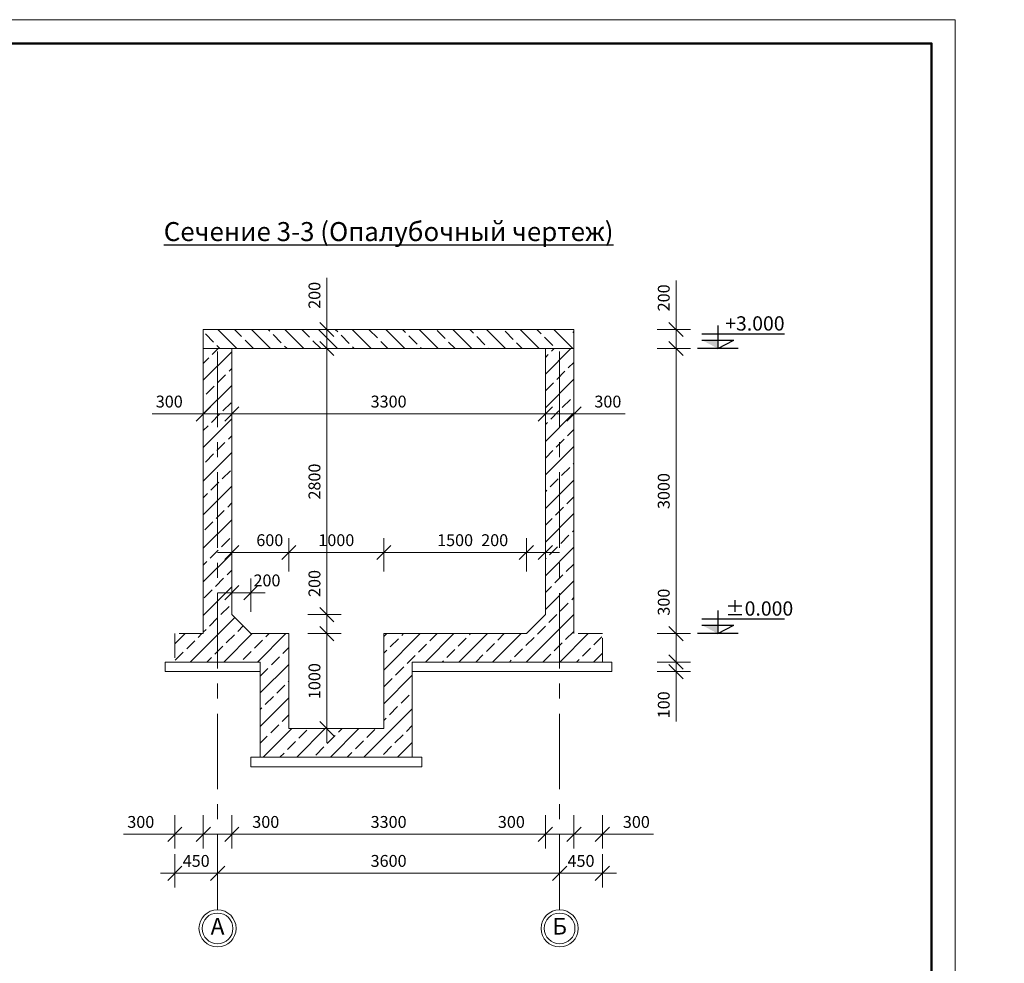
# Model space of a CAD drawing. Units: millimetres. Extents: x 544520 to 1384323, y 64376 to 111480.
# Drawn here: x 743076 to 763801, y 78867 to 98725 of the extents above; entities that cross this region are included whole.
import ezdxf

# ---------------------------------------------------------------- set-up
doc = ezdxf.new("R2010")
doc.units = ezdxf.units.MM
doc.linetypes.add('осевая', pattern=[50.8, 31.75, -6.35, 6.35, -6.35])
doc.linetypes.add('штриховаяX2', pattern=[38.1, 25.4, -12.7])
for name, color, linetype, lineweight in [('009_тонкий', 7, 'Continuous', 9), ('020_текст', 7, 'Continuous', 20), ('040_основной', 5, 'Continuous', 40), ('тонкая', 7, 'Continuous', 13)]:
    doc.layers.add(name, color=color, linetype=linetype, lineweight=lineweight)
doc.layers.add('Text blocks', color=7, linetype='Continuous')
doc.layers.add('Размеры', color=7, linetype='Continuous')
doc.styles.get("Standard").update_dxf_attribs({"font": 'times.ttf', "height": 300})
doc.styles.add('style2', font='timesbd.ttf', dxfattribs={"height": 250})
doc.styles.add('Фаромуз', font='times.ttf', dxfattribs={"height": 250})
doc.dimstyles.new('М миша 50', dxfattribs={"dimtxt": 300, "dimasz": 300, "dimexe": 300, "dimexo": 0.625, "dimgap": 100, "dimtad": 1, "dimdec": 0, "dimlfac": 0.5, "dimtxsty": 'Фаромуз', "dimblk": 'OBLIQUE', "dimcen": 300, "dimdle": 300, "dimclrd": 7, "dimclre": 7, "dimadec": 0, "dimazin": 0, "dimtfac": 1, "dimtdec": 0, "dimtmove": 0, "dimatfit": 3, "dimldrblk": 'OBLIQUE', "dimfxl": 400, "dimfxlon": 1, "dimlwd": 15, "dimlwe": 13, "dimarcsym": 0})

# ---------------------------------------------------------------- blocks, each defined once
blk = doc.blocks.new('*U1111')
at = {"layer": '009_тонкий', "color": 0, "lineweight": 9}
blk.add_lwpolyline([(420, -297), (0, -297), (0, 0), (420, 0)], close=True, dxfattribs=at)
at = {"layer": '040_основной', "color": 0, "lineweight": 50}
blk.add_lwpolyline([(20, -292), (415, -292), (415, -5), (20, -5)], close=True, dxfattribs=at)
blk = doc.blocks.new('_Oblique')
at = {"color": 0, "linetype": 'ByBlock', "lineweight": -2}
blk.add_line((-0.5, -0.5), (0.5, 0.5), dxfattribs=at)
blk = doc.blocks.new('*D612')
at = {"color": 7, "lineweight": 13, "transparency": 16777216}
for p, q in [((747541, 81982), (747541, 81282)), ((754141, 81582), (754141, 81282))]:
    blk.add_line(p, q, dxfattribs=at)
at = {"color": 7, "lineweight": 15, "transparency": 16777216}
blk.add_line((754441, 81582), (747241, 81582), dxfattribs=at)
at = {"layer": 'Defpoints', "color": 0, "lineweight": 9, "transparency": 16777216}
for p in [(747541, 86205), (747541, 81582), (754141, 81582)]:
    blk.add_point(p, dxfattribs=at)
at = {"color": 7, "lineweight": 15, "transparency": 16777216, "xscale": 300, "yscale": 300, "zscale": 300, "rotation": 180}
blk.add_blockref('_Oblique', (747541, 81582), dxfattribs=at)
at = {"color": 7, "lineweight": 15, "transparency": 16777216, "xscale": 300, "yscale": 300, "zscale": 300}
blk.add_blockref('_Oblique', (754141, 81582), dxfattribs=at)
at = {"color": 0, "lineweight": 9, "transparency": 16777216, "insert": (750841, 81809), "char_height": 250, "attachment_point": 5, "style": 'Фаромуз'}
blk.add_mtext('3300', dxfattribs=at)
blk = doc.blocks.new('*D613')
at = {"color": 7, "lineweight": 13, "transparency": 16777216}
for p, q in [((754741, 81982), (754741, 81282)), ((755341, 81982), (755341, 81282))]:
    blk.add_line(p, q, dxfattribs=at)
at = {"color": 7, "lineweight": 15, "transparency": 16777216}
for p, q in [((754441, 81582), (755341, 81582)), ((755341, 81582), (756419, 81582))]:
    blk.add_line(p, q, dxfattribs=at)
at = {"layer": 'Defpoints', "color": 0, "lineweight": 9, "transparency": 16777216}
for p in [(754741, 85805), (755341, 85205), (755341, 81582)]:
    blk.add_point(p, dxfattribs=at)
at = {"color": 7, "lineweight": 15, "transparency": 16777216, "xscale": 300, "yscale": 300, "zscale": 300, "rotation": 180}
blk.add_blockref('_Oblique', (754741, 81582), dxfattribs=at)
at = {"color": 7, "lineweight": 15, "transparency": 16777216, "xscale": 300, "yscale": 300, "zscale": 300}
blk.add_blockref('_Oblique', (755341, 81582), dxfattribs=at)
at = {"color": 0, "lineweight": 9, "transparency": 16777216, "insert": (756056, 81809), "char_height": 250, "attachment_point": 5, "style": 'Фаромуз'}
blk.add_mtext('300', dxfattribs=at)
blk = doc.blocks.new('*D614')
at = {"color": 7, "lineweight": 13, "transparency": 16777216}
for p, q in [((746941, 81982), (746941, 81282)), ((747541, 81982), (747541, 81282))]:
    blk.add_line(p, q, dxfattribs=at)
at = {"color": 7, "lineweight": 15, "transparency": 16777216}
for p, q in [((746941, 81582), (747841, 81582)), ((747541, 81582), (748619, 81582))]:
    blk.add_line(p, q, dxfattribs=at)
at = {"layer": 'Defpoints', "color": 0, "lineweight": 9, "transparency": 16777216}
for p in [(747541, 86205), (746941, 85805), (746941, 81582)]:
    blk.add_point(p, dxfattribs=at)
at = {"color": 7, "lineweight": 15, "transparency": 16777216, "xscale": 300, "yscale": 300, "zscale": 300, "rotation": 180}
blk.add_blockref('_Oblique', (746941, 81582), dxfattribs=at)
at = {"color": 7, "lineweight": 15, "transparency": 16777216, "xscale": 300, "yscale": 300, "zscale": 300}
blk.add_blockref('_Oblique', (747541, 81582), dxfattribs=at)
at = {"color": 0, "lineweight": 9, "transparency": 16777216, "insert": (748256, 81809), "char_height": 250, "attachment_point": 5, "style": 'Фаромуз'}
blk.add_mtext('300', dxfattribs=at)
blk = doc.blocks.new('*D615')
at = {"color": 7, "lineweight": 13, "transparency": 16777216}
for p, q in [((746341, 81982), (746341, 81282)), ((746941, 81982), (746941, 81282))]:
    blk.add_line(p, q, dxfattribs=at)
at = {"color": 7, "lineweight": 15, "transparency": 16777216}
for p, q in [((746341, 81582), (745263, 81582)), ((747241, 81582), (746341, 81582))]:
    blk.add_line(p, q, dxfattribs=at)
at = {"layer": 'Defpoints', "color": 0, "lineweight": 9, "transparency": 16777216}
for p in [(746941, 85805), (746341, 85205), (746341, 81582)]:
    blk.add_point(p, dxfattribs=at)
at = {"color": 7, "lineweight": 15, "transparency": 16777216, "xscale": 300, "yscale": 300, "zscale": 300, "rotation": 180}
blk.add_blockref('_Oblique', (746341, 81582), dxfattribs=at)
at = {"color": 7, "lineweight": 15, "transparency": 16777216, "xscale": 300, "yscale": 300, "zscale": 300}
blk.add_blockref('_Oblique', (746941, 81582), dxfattribs=at)
at = {"color": 0, "lineweight": 9, "transparency": 16777216, "insert": (745625, 81809), "char_height": 250, "attachment_point": 5, "style": 'Фаромуз'}
blk.add_mtext('300', dxfattribs=at)
blk = doc.blocks.new('*D616')
at = {"color": 7, "lineweight": 13, "transparency": 16777216}
for p, q in [((747241, 81162), (747241, 80462)), ((754441, 81162), (754441, 80462))]:
    blk.add_line(p, q, dxfattribs=at)
at = {"color": 7, "lineweight": 15, "transparency": 16777216}
blk.add_line((754741, 80762), (746941, 80762), dxfattribs=at)
at = {"layer": 'Defpoints', "color": 0, "lineweight": 9, "transparency": 16777216}
for p in [(747241, 82789), (754441, 81582), (747241, 80762)]:
    blk.add_point(p, dxfattribs=at)
at = {"color": 7, "lineweight": 15, "transparency": 16777216, "xscale": 300, "yscale": 300, "zscale": 300, "rotation": 180}
blk.add_blockref('_Oblique', (747241, 80762), dxfattribs=at)
at = {"color": 7, "lineweight": 15, "transparency": 16777216, "xscale": 300, "yscale": 300, "zscale": 300}
blk.add_blockref('_Oblique', (754441, 80762), dxfattribs=at)
at = {"color": 0, "lineweight": 9, "transparency": 16777216, "insert": (750841, 80989), "char_height": 250, "attachment_point": 5, "style": 'Фаромуз'}
blk.add_mtext('3600', dxfattribs=at)
blk = doc.blocks.new('*D617')
at = {"color": 7, "lineweight": 13, "transparency": 16777216}
for p, q in [((754441, 81162), (754441, 80462)), ((755341, 81162), (755341, 80462))]:
    blk.add_line(p, q, dxfattribs=at)
at = {"color": 7, "lineweight": 15, "transparency": 16777216}
blk.add_line((755641, 80762), (754141, 80762), dxfattribs=at)
at = {"layer": 'Defpoints', "color": 0, "lineweight": 9, "transparency": 16777216}
for p in [(755341, 85205), (754441, 85005), (754441, 80762)]:
    blk.add_point(p, dxfattribs=at)
at = {"color": 7, "lineweight": 15, "transparency": 16777216, "xscale": 300, "yscale": 300, "zscale": 300, "rotation": 180}
blk.add_blockref('_Oblique', (754441, 80762), dxfattribs=at)
at = {"color": 7, "lineweight": 15, "transparency": 16777216, "xscale": 300, "yscale": 300, "zscale": 300}
blk.add_blockref('_Oblique', (755341, 80762), dxfattribs=at)
at = {"color": 0, "lineweight": 9, "transparency": 16777216, "insert": (754891, 80989), "char_height": 250, "attachment_point": 5, "style": 'Фаромуз'}
blk.add_mtext('450', dxfattribs=at)
blk = doc.blocks.new('*D618')
at = {"color": 7, "lineweight": 13, "transparency": 16777216}
for p, q in [((746341, 81162), (746341, 80462)), ((747241, 81162), (747241, 80462))]:
    blk.add_line(p, q, dxfattribs=at)
at = {"color": 7, "lineweight": 15, "transparency": 16777216}
blk.add_line((746041, 80762), (747541, 80762), dxfattribs=at)
at = {"layer": 'Defpoints', "color": 0, "lineweight": 9, "transparency": 16777216}
for p in [(746341, 85205), (747241, 85005), (747241, 80762)]:
    blk.add_point(p, dxfattribs=at)
at = {"color": 7, "lineweight": 15, "transparency": 16777216, "xscale": 300, "yscale": 300, "zscale": 300, "rotation": 180}
blk.add_blockref('_Oblique', (746341, 80762), dxfattribs=at)
at = {"color": 7, "lineweight": 15, "transparency": 16777216, "xscale": 300, "yscale": 300, "zscale": 300}
blk.add_blockref('_Oblique', (747241, 80762), dxfattribs=at)
at = {"color": 0, "lineweight": 9, "transparency": 16777216, "insert": (746791, 80989), "char_height": 250, "attachment_point": 5, "style": 'Фаромуз'}
blk.add_mtext('450', dxfattribs=at)
blk = doc.blocks.new('*D714')
at = {"color": 7, "lineweight": 13, "transparency": 16777216}
for p, q in [((754141, 90829), (754141, 90129)), ((754741, 90829), (754741, 90129))]:
    blk.add_line(p, q, dxfattribs=at)
at = {"color": 7, "lineweight": 15, "transparency": 16777216}
for p, q in [((754141, 90429), (755041, 90429)), ((754741, 90429), (755819, 90429))]:
    blk.add_line(p, q, dxfattribs=at)
at = {"layer": 'Defpoints', "color": 0, "lineweight": 9, "transparency": 16777216}
for p in [(754141, 91805), (754741, 91805), (754141, 90429)]:
    blk.add_point(p, dxfattribs=at)
at = {"color": 7, "lineweight": 15, "transparency": 16777216, "xscale": 300, "yscale": 300, "zscale": 300, "rotation": 180}
blk.add_blockref('_Oblique', (754141, 90429), dxfattribs=at)
at = {"color": 7, "lineweight": 15, "transparency": 16777216, "xscale": 300, "yscale": 300, "zscale": 300}
blk.add_blockref('_Oblique', (754741, 90429), dxfattribs=at)
at = {"color": 0, "lineweight": 9, "transparency": 16777216, "insert": (755456, 90656), "char_height": 250, "attachment_point": 5, "style": 'Фаромуз'}
blk.add_mtext('300', dxfattribs=at)
blk = doc.blocks.new('*D715')
at = {"color": 7, "lineweight": 13, "transparency": 16777216}
for p, q in [((747541, 90829), (747541, 90129)), ((754141, 90829), (754141, 90129))]:
    blk.add_line(p, q, dxfattribs=at)
at = {"color": 7, "lineweight": 15, "transparency": 16777216}
blk.add_line((754441, 90429), (747241, 90429), dxfattribs=at)
at = {"layer": 'Defpoints', "color": 0, "lineweight": 9, "transparency": 16777216}
for p in [(747541, 91805), (754141, 91805), (747541, 90429)]:
    blk.add_point(p, dxfattribs=at)
at = {"color": 7, "lineweight": 15, "transparency": 16777216, "xscale": 300, "yscale": 300, "zscale": 300, "rotation": 180}
blk.add_blockref('_Oblique', (747541, 90429), dxfattribs=at)
at = {"color": 7, "lineweight": 15, "transparency": 16777216, "xscale": 300, "yscale": 300, "zscale": 300}
blk.add_blockref('_Oblique', (754141, 90429), dxfattribs=at)
at = {"color": 0, "lineweight": 9, "transparency": 16777216, "insert": (750841, 90656), "char_height": 250, "attachment_point": 5, "style": 'Фаромуз'}
blk.add_mtext('3300', dxfattribs=at)
blk = doc.blocks.new('*D716')
at = {"color": 7, "lineweight": 13, "transparency": 16777216}
for p, q in [((746941, 90829), (746941, 90129)), ((747541, 90829), (747541, 90129))]:
    blk.add_line(p, q, dxfattribs=at)
at = {"color": 7, "lineweight": 15, "transparency": 16777216}
for p, q in [((746941, 90429), (745863, 90429)), ((747841, 90429), (746941, 90429))]:
    blk.add_line(p, q, dxfattribs=at)
at = {"layer": 'Defpoints', "color": 0, "lineweight": 9, "transparency": 16777216}
for p in [(746941, 91805), (747541, 91805), (746941, 90429)]:
    blk.add_point(p, dxfattribs=at)
at = {"color": 7, "lineweight": 15, "transparency": 16777216, "xscale": 300, "yscale": 300, "zscale": 300, "rotation": 180}
blk.add_blockref('_Oblique', (746941, 90429), dxfattribs=at)
at = {"color": 7, "lineweight": 15, "transparency": 16777216, "xscale": 300, "yscale": 300, "zscale": 300}
blk.add_blockref('_Oblique', (747541, 90429), dxfattribs=at)
at = {"color": 0, "lineweight": 9, "transparency": 16777216, "insert": (746225, 90656), "char_height": 250, "attachment_point": 5, "style": 'Фаромуз'}
blk.add_mtext('300', dxfattribs=at)
blk = doc.blocks.new('*D619')
at = {"color": 7, "lineweight": 15, "transparency": 16777216}
blk.add_line((749541, 85505), (749541, 86505), dxfattribs=at)
at = {"color": 7, "lineweight": 13, "transparency": 16777216}
for p, q in [((749141, 86205), (749841, 86205)), ((749141, 85805), (749841, 85805))]:
    blk.add_line(p, q, dxfattribs=at)
at = {"layer": 'Defpoints', "color": 0, "lineweight": 9, "transparency": 16777216}
for p in [(747541, 86205), (749541, 86205), (747941, 85805)]:
    blk.add_point(p, dxfattribs=at)
at = {"color": 7, "lineweight": 15, "transparency": 16777216, "xscale": 300, "yscale": 300, "zscale": 300}
for p, rotation in [((749541, 86205), 90), ((749541, 85805), 270)]:
    blk.add_blockref('_Oblique', p, dxfattribs=dict(at, rotation=rotation))
at = {"color": 0, "lineweight": 9, "transparency": 16777216, "insert": (749313, 86860), "char_height": 250, "attachment_point": 5, "rotation": 90, "style": 'Фаромуз'}
blk.add_mtext('200', dxfattribs=at)
blk = doc.blocks.new('*D620')
at = {"color": 7, "lineweight": 15, "transparency": 16777216}
blk.add_line((749541, 85905), (749541, 92105), dxfattribs=at)
at = {"color": 7, "lineweight": 13, "transparency": 16777216}
for p, q in [((749141, 91805), (749841, 91805)), ((749141, 86205), (749841, 86205))]:
    blk.add_line(p, q, dxfattribs=at)
at = {"layer": 'Defpoints', "color": 0, "lineweight": 9, "transparency": 16777216}
for p in [(747541, 91805), (749541, 91805), (747541, 86205)]:
    blk.add_point(p, dxfattribs=at)
at = {"color": 7, "lineweight": 15, "transparency": 16777216, "xscale": 300, "yscale": 300, "zscale": 300}
for p, rotation in [((749541, 91805), 90), ((749541, 86205), 270)]:
    blk.add_blockref('_Oblique', p, dxfattribs=dict(at, rotation=rotation))
at = {"color": 0, "lineweight": 9, "transparency": 16777216, "insert": (749313, 89005), "char_height": 250, "attachment_point": 5, "rotation": 90, "style": 'Фаромуз'}
blk.add_mtext('2800', dxfattribs=at)
blk = doc.blocks.new('*D717')
at = {"color": 7, "lineweight": 15, "transparency": 16777216}
for p, q in [((749541, 92205), (749541, 93291)), ((749541, 91505), (749541, 92205))]:
    blk.add_line(p, q, dxfattribs=at)
at = {"color": 7, "lineweight": 13, "transparency": 16777216}
for p, q in [((749141, 92205), (749841, 92205)), ((749141, 91805), (749841, 91805))]:
    blk.add_line(p, q, dxfattribs=at)
at = {"layer": 'Defpoints', "color": 0, "lineweight": 9, "transparency": 16777216}
for p in [(746941, 92205), (749541, 92205), (747541, 91805)]:
    blk.add_point(p, dxfattribs=at)
at = {"color": 7, "lineweight": 15, "transparency": 16777216, "xscale": 300, "yscale": 300, "zscale": 300}
for p, rotation in [((749541, 92205), 90), ((749541, 91805), 270)]:
    blk.add_blockref('_Oblique', p, dxfattribs=dict(at, rotation=rotation))
at = {"color": 0, "lineweight": 9, "transparency": 16777216, "insert": (749313, 92924), "char_height": 250, "attachment_point": 5, "rotation": 90, "style": 'Фаромуз'}
blk.add_mtext('200', dxfattribs=at)
blk = doc.blocks.new('*D621')
at = {"color": 7, "lineweight": 13, "transparency": 16777216}
for p, q in [((754141, 81982), (754141, 81282)), ((754741, 81982), (754741, 81282))]:
    blk.add_line(p, q, dxfattribs=at)
at = {"color": 7, "lineweight": 15, "transparency": 16777216}
for p, q in [((754141, 81582), (753063, 81582)), ((754741, 81582), (753841, 81582))]:
    blk.add_line(p, q, dxfattribs=at)
at = {"layer": 'Defpoints', "color": 0, "lineweight": 9, "transparency": 16777216}
for p in [(754141, 86205), (754741, 85805), (754741, 81582)]:
    blk.add_point(p, dxfattribs=at)
at = {"color": 7, "lineweight": 15, "transparency": 16777216, "xscale": 300, "yscale": 300, "zscale": 300, "rotation": 180}
blk.add_blockref('_Oblique', (754141, 81582), dxfattribs=at)
at = {"color": 7, "lineweight": 15, "transparency": 16777216, "xscale": 300, "yscale": 300, "zscale": 300}
blk.add_blockref('_Oblique', (754741, 81582), dxfattribs=at)
at = {"color": 0, "lineweight": 9, "transparency": 16777216, "insert": (753425, 81809), "char_height": 250, "attachment_point": 5, "style": 'Фаромуз'}
blk.add_mtext('300', dxfattribs=at)
blk = doc.blocks.new('*D622')
at = {"color": 7, "lineweight": 13, "transparency": 16777216}
for p, q in [((754741, 81982), (754741, 81282)), ((755341, 81982), (755341, 81282))]:
    blk.add_line(p, q, dxfattribs=at)
at = {"color": 7, "lineweight": 15, "transparency": 16777216}
for p, q in [((754441, 81582), (755341, 81582)), ((755341, 81582), (756419, 81582))]:
    blk.add_line(p, q, dxfattribs=at)
at = {"layer": 'Defpoints', "color": 0, "lineweight": 9, "transparency": 16777216}
for p in [(754741, 85805), (755341, 85205), (755341, 81582)]:
    blk.add_point(p, dxfattribs=at)
at = {"color": 7, "lineweight": 15, "transparency": 16777216, "xscale": 300, "yscale": 300, "zscale": 300, "rotation": 180}
blk.add_blockref('_Oblique', (754741, 81582), dxfattribs=at)
at = {"color": 7, "lineweight": 15, "transparency": 16777216, "xscale": 300, "yscale": 300, "zscale": 300}
blk.add_blockref('_Oblique', (755341, 81582), dxfattribs=at)
at = {"color": 0, "lineweight": 9, "transparency": 16777216, "insert": (756056, 81809), "char_height": 250, "attachment_point": 5, "style": 'Фаромуз'}
blk.add_mtext('300', dxfattribs=at)
blk = doc.blocks.new('*D718')
at = {"color": 7, "lineweight": 13, "transparency": 16777216}
for p, q in [((753741, 87112), (753741, 87812)), ((754141, 87112), (754141, 87812))]:
    blk.add_line(p, q, dxfattribs=at)
at = {"color": 7, "lineweight": 15, "transparency": 16777216}
for p, q in [((753741, 87512), (752708, 87512)), ((754441, 87512), (753741, 87512))]:
    blk.add_line(p, q, dxfattribs=at)
at = {"layer": 'Defpoints', "color": 0, "lineweight": 9, "transparency": 16777216}
for p in [(753741, 87512), (754141, 86205), (753741, 85805)]:
    blk.add_point(p, dxfattribs=at)
at = {"color": 7, "lineweight": 15, "transparency": 16777216, "xscale": 300, "yscale": 300, "zscale": 300, "rotation": 180}
blk.add_blockref('_Oblique', (753741, 87512), dxfattribs=at)
at = {"color": 7, "lineweight": 15, "transparency": 16777216, "xscale": 300, "yscale": 300, "zscale": 300}
blk.add_blockref('_Oblique', (754141, 87512), dxfattribs=at)
at = {"color": 0, "lineweight": 9, "transparency": 16777216, "insert": (753074, 87739), "char_height": 250, "attachment_point": 5, "style": 'Фаромуз'}
blk.add_mtext('200', dxfattribs=at)
blk = doc.blocks.new('*D719')
at = {"color": 7, "lineweight": 13, "transparency": 16777216}
for p, q in [((750741, 87112), (750741, 87812)), ((753741, 87112), (753741, 87812))]:
    blk.add_line(p, q, dxfattribs=at)
at = {"color": 7, "lineweight": 15, "transparency": 16777216}
blk.add_line((754041, 87512), (750441, 87512), dxfattribs=at)
at = {"layer": 'Defpoints', "color": 0, "lineweight": 9, "transparency": 16777216}
for p in [(750741, 87512), (750741, 85805), (753741, 85805)]:
    blk.add_point(p, dxfattribs=at)
at = {"color": 7, "lineweight": 15, "transparency": 16777216, "xscale": 300, "yscale": 300, "zscale": 300, "rotation": 180}
blk.add_blockref('_Oblique', (750741, 87512), dxfattribs=at)
at = {"color": 7, "lineweight": 15, "transparency": 16777216, "xscale": 300, "yscale": 300, "zscale": 300}
blk.add_blockref('_Oblique', (753741, 87512), dxfattribs=at)
at = {"color": 0, "lineweight": 9, "transparency": 16777216, "insert": (752241, 87739), "char_height": 250, "attachment_point": 5, "style": 'Фаромуз'}
blk.add_mtext('1500', dxfattribs=at)
blk = doc.blocks.new('*D623')
at = {"color": 7, "lineweight": 13, "transparency": 16777216}
for p, q in [((747541, 86265), (747541, 86965)), ((747941, 86265), (747941, 86965))]:
    blk.add_line(p, q, dxfattribs=at)
at = {"color": 7, "lineweight": 15, "transparency": 16777216}
blk.add_line((748241, 86665), (747241, 86665), dxfattribs=at)
at = {"layer": 'Defpoints', "color": 0, "lineweight": 9, "transparency": 16777216}
for p in [(747541, 86665), (747541, 86205), (747941, 85805)]:
    blk.add_point(p, dxfattribs=at)
at = {"color": 7, "lineweight": 15, "transparency": 16777216, "xscale": 300, "yscale": 300, "zscale": 300, "rotation": 180}
blk.add_blockref('_Oblique', (747541, 86665), dxfattribs=at)
at = {"color": 7, "lineweight": 15, "transparency": 16777216, "xscale": 300, "yscale": 300, "zscale": 300}
blk.add_blockref('_Oblique', (747941, 86665), dxfattribs=at)
at = {"color": 0, "lineweight": 9, "transparency": 16777216, "insert": (748281, 86892), "char_height": 250, "attachment_point": 5, "style": 'Фаромуз'}
blk.add_mtext('200', dxfattribs=at)
blk = doc.blocks.new('*D720')
at = {"color": 7, "lineweight": 15, "transparency": 16777216}
blk.add_line((749541, 86105), (749541, 83505), dxfattribs=at)
at = {"color": 7, "lineweight": 13, "transparency": 16777216}
for p, q in [((749539, 85805), (749841, 85805)), ((749539, 83805), (749841, 83805))]:
    blk.add_line(p, q, dxfattribs=at)
at = {"layer": 'Defpoints', "color": 0, "lineweight": 9, "transparency": 16777216}
for p in [(748741, 85805), (748741, 83805), (749541, 83805)]:
    blk.add_point(p, dxfattribs=at)
at = {"color": 7, "lineweight": 15, "transparency": 16777216, "xscale": 300, "yscale": 300, "zscale": 300}
for p, rotation in [((749541, 85805), 90), ((749541, 83805), 270)]:
    blk.add_blockref('_Oblique', p, dxfattribs=dict(at, rotation=rotation))
at = {"color": 0, "lineweight": 9, "transparency": 16777216, "insert": (749313, 84805), "char_height": 250, "attachment_point": 5, "rotation": 90, "style": 'Фаромуз', "bg_fill": 3, "box_fill_scale": 1.1, "bg_fill_color": 256, "bg_fill_true_color": 13158600, "bg_fill_transparency": 0}
blk.add_mtext('1000', dxfattribs=at)
blk = doc.blocks.new('*D721')
at = {"color": 7, "lineweight": 13, "transparency": 16777216}
for p, q in [((748741, 87112), (748741, 87812)), ((750741, 87112), (750741, 87812))]:
    blk.add_line(p, q, dxfattribs=at)
at = {"color": 7, "lineweight": 15, "transparency": 16777216}
blk.add_line((751041, 87512), (748441, 87512), dxfattribs=at)
at = {"layer": 'Defpoints', "color": 0, "lineweight": 9, "transparency": 16777216}
for p in [(748741, 87512), (748741, 85805), (750741, 85805)]:
    blk.add_point(p, dxfattribs=at)
at = {"color": 7, "lineweight": 15, "transparency": 16777216, "xscale": 300, "yscale": 300, "zscale": 300, "rotation": 180}
blk.add_blockref('_Oblique', (748741, 87512), dxfattribs=at)
at = {"color": 7, "lineweight": 15, "transparency": 16777216, "xscale": 300, "yscale": 300, "zscale": 300}
blk.add_blockref('_Oblique', (750741, 87512), dxfattribs=at)
at = {"color": 0, "lineweight": 9, "transparency": 16777216, "insert": (749741, 87739), "char_height": 250, "attachment_point": 5, "style": 'Фаромуз'}
blk.add_mtext('1000', dxfattribs=at)
blk = doc.blocks.new('*D624')
at = {"color": 7, "lineweight": 13, "transparency": 16777216}
for p, q in [((747541, 87510), (747541, 87812)), ((748741, 87510), (748741, 87812))]:
    blk.add_line(p, q, dxfattribs=at)
at = {"color": 7, "lineweight": 15, "transparency": 16777216}
blk.add_line((747241, 87512), (749041, 87512), dxfattribs=at)
at = {"layer": 'Defpoints', "color": 0, "lineweight": 9, "transparency": 16777216}
for p in [(748741, 87512), (747541, 86205), (748741, 85805)]:
    blk.add_point(p, dxfattribs=at)
at = {"color": 7, "lineweight": 15, "transparency": 16777216, "xscale": 300, "yscale": 300, "zscale": 300, "rotation": 180}
blk.add_blockref('_Oblique', (747541, 87512), dxfattribs=at)
at = {"color": 7, "lineweight": 15, "transparency": 16777216, "xscale": 300, "yscale": 300, "zscale": 300}
blk.add_blockref('_Oblique', (748741, 87512), dxfattribs=at)
at = {"color": 0, "lineweight": 9, "transparency": 16777216, "insert": (748341, 87739), "char_height": 250, "attachment_point": 5, "style": 'Фаромуз', "bg_fill": 3, "box_fill_scale": 1.1, "bg_fill_color": 256, "bg_fill_true_color": 13158600, "bg_fill_transparency": 0}
blk.add_mtext('600', dxfattribs=at)
blk = doc.blocks.new('*D625')
at = {"color": 7, "lineweight": 13, "transparency": 16777216}
for p, q in [((756493, 85205), (757193, 85205)), ((756493, 85005), (757193, 85005))]:
    blk.add_line(p, q, dxfattribs=at)
at = {"color": 7, "lineweight": 15, "transparency": 16777216}
for p, q in [((756893, 85205), (756893, 84705)), ((756893, 85005), (756893, 83958))]:
    blk.add_line(p, q, dxfattribs=at)
at = {"layer": 'Defpoints', "color": 0, "lineweight": 9, "transparency": 16777216}
for p in [(755541, 85205), (756893, 85205), (755541, 85005)]:
    blk.add_point(p, dxfattribs=at)
at = {"color": 7, "lineweight": 15, "transparency": 16777216, "xscale": 300, "yscale": 300, "zscale": 300}
for p, rotation in [((756893, 85205), 90), ((756893, 85005), 270)]:
    blk.add_blockref('_Oblique', p, dxfattribs=dict(at, rotation=rotation))
at = {"color": 0, "lineweight": 9, "transparency": 16777216, "insert": (756665, 84306), "char_height": 250, "attachment_point": 5, "rotation": 90, "style": 'Фаромуз'}
blk.add_mtext('100', dxfattribs=at)
blk = doc.blocks.new('*D626')
at = {"color": 7, "lineweight": 15, "transparency": 16777216}
for p, q in [((756893, 85805), (756893, 86830)), ((756893, 84905), (756893, 85805))]:
    blk.add_line(p, q, dxfattribs=at)
at = {"color": 7, "lineweight": 13, "transparency": 16777216}
for p, q in [((756493, 85805), (757193, 85805)), ((756493, 85205), (757193, 85205))]:
    blk.add_line(p, q, dxfattribs=at)
at = {"layer": 'Defpoints', "color": 0, "lineweight": 9, "transparency": 16777216}
for p in [(755341, 85805), (756893, 85805), (755541, 85205)]:
    blk.add_point(p, dxfattribs=at)
at = {"color": 7, "lineweight": 15, "transparency": 16777216, "xscale": 300, "yscale": 300, "zscale": 300}
for p, rotation in [((756893, 85805), 90), ((756893, 85205), 270)]:
    blk.add_blockref('_Oblique', p, dxfattribs=dict(at, rotation=rotation))
at = {"color": 0, "lineweight": 9, "transparency": 16777216, "insert": (756665, 86467), "char_height": 250, "attachment_point": 5, "rotation": 90, "style": 'Фаромуз'}
blk.add_mtext('300', dxfattribs=at)
blk = doc.blocks.new('*D627')
at = {"color": 7, "lineweight": 15, "transparency": 16777216}
blk.add_line((756893, 85505), (756893, 92105), dxfattribs=at)
at = {"color": 7, "lineweight": 13, "transparency": 16777216}
for p, q in [((756493, 91805), (757193, 91805)), ((756493, 85805), (757193, 85805))]:
    blk.add_line(p, q, dxfattribs=at)
at = {"layer": 'Defpoints', "color": 0, "lineweight": 9, "transparency": 16777216}
for p in [(754741, 91805), (756893, 91805), (755341, 85805)]:
    blk.add_point(p, dxfattribs=at)
at = {"color": 7, "lineweight": 15, "transparency": 16777216, "xscale": 300, "yscale": 300, "zscale": 300}
for p, rotation in [((756893, 91805), 90), ((756893, 85805), 270)]:
    blk.add_blockref('_Oblique', p, dxfattribs=dict(at, rotation=rotation))
at = {"color": 0, "lineweight": 9, "transparency": 16777216, "insert": (756665, 88805), "char_height": 250, "attachment_point": 5, "rotation": 90, "style": 'Фаромуз'}
blk.add_mtext('3000', dxfattribs=at)
blk = doc.blocks.new('*D628')
at = {"color": 7, "lineweight": 15, "transparency": 16777216}
for p, q in [((756893, 92205), (756893, 93237)), ((756893, 91505), (756893, 92205))]:
    blk.add_line(p, q, dxfattribs=at)
at = {"color": 7, "lineweight": 13, "transparency": 16777216}
for p, q in [((756493, 92205), (757193, 92205)), ((756493, 91805), (757193, 91805))]:
    blk.add_line(p, q, dxfattribs=at)
at = {"layer": 'Defpoints', "color": 0, "lineweight": 9, "transparency": 16777216}
for p in [(754741, 92205), (756893, 92205), (754741, 91805)]:
    blk.add_point(p, dxfattribs=at)
at = {"color": 7, "lineweight": 15, "transparency": 16777216, "xscale": 300, "yscale": 300, "zscale": 300}
for p, rotation in [((756893, 92205), 90), ((756893, 91805), 270)]:
    blk.add_blockref('_Oblique', p, dxfattribs=dict(at, rotation=rotation))
at = {"color": 0, "lineweight": 9, "transparency": 16777216, "insert": (756665, 92871), "char_height": 250, "attachment_point": 5, "rotation": 90, "style": 'Фаромуз'}
blk.add_mtext('200', dxfattribs=at)

msp = doc.modelspace()

# ---------------------------------------------------------------- hatches: boundary and pattern name
at = {"lineweight": 9}
h = msp.add_hatch(dxfattribs=at)
h.set_pattern_fill('JIS_STN_2.5', color=6, scale=200, angle=90)
h.set_pattern_definition([(135, (-66910, -30557.34), (-353.5534, -353.5534), []), (135, (-66910, -30204.34), (-353.5534, -353.5534), [240, -100])])
h.paths.add_polyline_path([(746940.7, 92204.6), (747240.7, 92204.6), (747240.7, 91804.6), (746940.7, 91804.6)])
h.paths.add_polyline_path([(754740.7, 91804.6), (754740.7, 92204.6), (747240.7, 92204.6), (747240.7, 91804.6)])
at = {"lineweight": 30}
for points in [[(757771.5, 91982.8), (757437.4, 91982.8), (757771.5, 91804.6)], [(757771.5, 85982.8), (757437.4, 85982.8), (757771.5, 85804.6)]]:
    msp.add_hatch(color=0, dxfattribs=at).paths.add_polyline_path(points)
at = {"lineweight": 9}
h = msp.add_hatch(dxfattribs=at)
h.set_pattern_fill('JIS_STN_2.5', color=5, scale=200)
h.set_pattern_definition([(45, (0, 1805.05), (-353.5534, 353.5534), []), (45, (353, 1805.05), (-353.5534, 353.5534), [240, -100])])
h.paths.add_polyline_path([(754740.7, 91804.6), (754440.7, 91804.6), (754440.7, 85204.6), (755340.7, 85204.6), (755340.7, 85804.6), (754740.7, 85804.6)])
h.paths.add_polyline_path([(747540.7, 91804.6), (747240.7, 91804.6), (747240.7, 85204.6), (748140.7, 85204.6), (748140.7, 83204.6), (751340.7, 83204.6), (751340.7, 85004.6), (751340.7, 85204.6), (754440.7, 85204.6), (754440.7, 91804.6), (754140.7, 91804.6), (754140.7, 86204.6), (753740.7, 85804.6), (750740.7, 85804.6), (750740.7, 83804.6), (748740.7, 83804.6), (748740.7, 85804.6), (747940.7, 85804.6), (747540.7, 86204.6)])
h.paths.add_polyline_path([(747240.7, 91804.6), (746940.7, 91804.6), (746940.7, 85804.6), (746340.7, 85804.6), (746340.7, 85204.6), (747240.7, 85204.6)])

# ---------------------------------------------------------------- linework, layer by layer
at = {"color": 0, "lineweight": 30}
for p, q in [((757771.5, 92291.5), (757771.5, 91804.6)), ((757437.4, 92116.5), (759173.9, 92116.5)), ((757437.4, 91982.8), (758105.6, 91982.8)), ((757771.5, 91804.6), (758105.6, 91982.8)), ((757771.5, 86291.5), (757771.5, 85804.6)), ((757437.4, 86116.5), (759173.9, 86116.5)), ((757437.4, 85982.8), (758105.6, 85982.8)), ((757771.5, 85804.6), (758105.6, 85982.8))]:
    msp.add_line(p, q, dxfattribs=at)
at = {"color": 242, "linetype": 'осевая', "lineweight": 0, "ltscale": 50}
for p, q in [((747240.7, 79991.8), (747240.7, 91804.6)), ((754440.7, 79991.8), (754440.7, 91804.6))]:
    msp.add_line(p, q, dxfattribs=at)
at = {"lineweight": 30}
for p, q in [((758201.3, 91804.6), (757341.7, 91804.6)), ((758201.3, 85804.6), (757341.7, 85804.6))]:
    msp.add_line(p, q, dxfattribs=at)
at = {"lineweight": 9}
for p, q in [((747940.7, 85804.6), (748740.7, 85804.6)), ((746140.7, 85004.6), (746140.7, 85204.6)), ((750740.7, 83804.6), (748740.7, 83804.6))]:
    msp.add_line(p, q, dxfattribs=at)
at = {"lineweight": 9, "ltscale": 20}
for p, q in [((748740.7, 85804.6), (748740.7, 83804.6)), ((750740.7, 85804.6), (750740.7, 83804.6))]:
    msp.add_line(p, q, dxfattribs=at)
at = {"linetype": 'штриховаяX2', "lineweight": 9, "ltscale": 20}
msp.add_line((751340.7, 85204.6), (751340.7, 83204.6), dxfattribs=at)
at = {"lineweight": 9, "ltscale": 20}
for points in [[(754740.7, 91804.6), (746940.7, 91804.6), (746940.7, 92204.6), (754740.7, 92204.6)], [(753240.7, 92204.6), (754740.7, 92204.6), (754740.7, 91804.6), (753240.7, 91804.6)], [(747940.7, 85804.6), (747540.7, 86204.6), (747540.7, 91804.6), (746940.7, 91804.6), (746940.7, 85804.6)], [(753740.7, 85804.6), (754140.7, 86204.6), (754140.7, 91804.6), (754740.7, 91804.6), (754740.7, 85804.6)], [(748740.7, 85804.6), (747940.7, 85804.6)], [(753740.7, 85804.6), (750740.7, 85804.6)]]:
    msp.add_lwpolyline(points, dxfattribs=at)
at = {"linetype": 'штриховаяX2', "lineweight": 9, "ltscale": 20}
for points in [[(758133.5, 91804.6), (757733.5, 91804.6)], [(746940.7, 85804.6), (746340.7, 85804.6), (746340.7, 85204.6), (746140.7, 85204.6)], [(751340.7, 85204.6), (755340.7, 85204.6), (755340.7, 85804.6), (754740.7, 85804.6)], [(758133.5, 85804.6), (757733.5, 85804.6)]]:
    msp.add_lwpolyline(points, dxfattribs=at)
at = {"lineweight": 9}
for points in [[(748140.7, 85204.6), (746340.7, 85204.6)], [(748140.7, 85204.6), (748140.7, 83204.6), (751340.7, 83204.6), (751340.7, 85004.6)], [(751340.7, 85004.6), (755540.7, 85004.6), (755540.7, 85204.6), (751340.7, 85204.6)], [(746140.7, 85004.6), (748140.7, 85004.6)], [(751340.7, 85004.6), (751340.7, 83204.6), (748140.7, 83204.6), (748140.7, 85004.6)]]:
    msp.add_lwpolyline(points, dxfattribs=at)
msp.add_lwpolyline([(747940.7, 83204.6), (751540.7, 83204.6), (751540.7, 83004.6), (747940.7, 83004.6)], close=True, dxfattribs=at)
for centre in [(747240.7, 79600.9), (754440.7, 79600.9)]:
    msp.add_circle(centre, 390.9, dxfattribs=at)
at = {"layer": 'тонкая'}
for centre in [(747240.7, 79600.9), (754440.7, 79600.9)]:
    msp.add_circle(centre, 323.5, dxfattribs=at)

# ---------------------------------------------------------------- block references
at = {"layer": '020_текст', "xscale": 100, "yscale": 100, "zscale": 100}
msp.add_blockref('*U1111', (720769.7, 98725.2), dxfattribs=at)

# ---------------------------------------------------------------- texts
at = {"color": 0, "lineweight": -2, "char_height": 300, "width": 290.297, "attachment_point": 1}
for s, insert in [('+3.000', (757926.4, 92483.3)), ('%%P0.000', (757926.4, 86483.3))]:
    msp.add_mtext(s, dxfattribs=dict(at, insert=insert))
at = {"layer": 'Размеры', "insert": (750841.3, 94266.1), "char_height": 400, "attachment_point": 5}
msp.add_mtext_dynamic_manual_height_columns('{\\LСечение 3-3 (Опалубочный чертеж)}', width=11002.106, gutter_width=25, heights=[0], dxfattribs=at)
at = {"layer": 'тонкая', "char_height": 350, "attachment_point": 5, "style": 'style2'}
for s, insert in [('А', (747240.7, 79600.9)), ('Б', (754440.7, 79600.9))]:
    msp.add_mtext(s, dxfattribs=dict(at, insert=insert))

# ---------------------------------------------------------------- dimensions: what is measured, and where the dimension line sits
at = {"lineweight": 9}
for base, p1, p2, angle, picture, middle in [((749540.6, 92204.6), (747540.7, 91804.6), (746940.7, 92204.6), 90, '*D717', (749540.6, 92924.2)), ((746940.7, 90428.7), (747540.7, 91804.6), (746940.7, 91804.6), 180, '*D716', (746225.3, 90428.7)), ((754140.7, 90428.7), (754740.7, 91804.6), (754140.7, 91804.6), 180, '*D714', (755456, 90428.7)), ((754740.7, 81581.8), (754140.7, 86204.6), (754740.7, 85804.6), 180, '*D621', (753425.3, 81581.8)), ((755340.7, 81581.8), (754740.7, 85804.6), (755340.7, 85204.6), 180, '*D613', (756056, 81581.8)), ((755340.7, 81581.8), (754740.7, 85804.6), (755340.7, 85204.6), 180, '*D622', (756056, 81581.8)), ((756892.6, 85204.6), (755540.7, 85004.6), (755540.7, 85204.6), 90, '*D625', (756892.6, 84306.3))]:
    dim = msp.add_linear_dim(base=base, p1=p1, p2=p2, angle=angle, dimstyle='М миша 50', dxfattribs=at)
    dim.commit()
    dim.dimension.update_dxf_attribs({"geometry": picture, "text_midpoint": middle, "dimtype": 160})
for base, p1, p2, angle, picture, middle in [((756892.6, 92204.6), (754740.7, 91804.6), (754740.7, 92204.6), 90, '*D628', (756665.4, 92870.9)), ((756892.6, 91804.6), (755340.7, 85804.6), (754740.7, 91804.6), 90, '*D627', (756665.4, 88804.6)), ((753740.7, 87511.5), (754140.7, 86204.6), (753740.7, 85804.6), 180, '*D718', (753074.4, 87738.7)), ((756892.6, 85804.6), (755540.7, 85204.6), (755340.7, 85804.6), 90, '*D626', (756665.4, 86467.4)), ((754440.7, 80762.2), (755340.7, 85204.6), (754440.7, 85004.6), 180, '*D617', (754890.7, 80989.3)), ((747240.7, 80762.2), (754440.7, 81581.8), (747240.7, 82789), 180, '*D616', (750840.7, 80989.3))]:
    dim = msp.add_linear_dim(base=base, p1=p1, p2=p2, angle=angle, dimstyle='М миша 50', dxfattribs=at)
    dim.commit()
    dim.dimension.update_dxf_attribs({"geometry": picture, "text_midpoint": middle})
for base, p1, p2, angle, picture, middle in [((749540.6, 91804.6), (747540.7, 86204.6), (747540.7, 91804.6), 90, '*D620', (749313.5, 89004.6)), ((747540.7, 90428.7), (754140.7, 91804.6), (747540.7, 91804.6), 180, '*D715', (750840.7, 90655.8)), ((750740.7, 87511.5), (753740.7, 85804.6), (750740.7, 85804.6), 180, '*D719', (752240.7, 87738.7)), ((747540.7, 81581.8), (754140.7, 81581.8), (747540.7, 86204.6), 180, '*D612', (750840.7, 81809))]:
    dim = msp.add_linear_dim(base=base, p1=p1, p2=p2, angle=angle, dimstyle='М миша 50', override={"dimtmove": 1}, dxfattribs=at)
    dim.commit()
    dim.dimension.update_dxf_attribs({"geometry": picture, "text_midpoint": middle})
for base, angle, picture, middle in [((747540.7, 86664.5), 180, '*D623', (748280.8, 86664.5)), ((749540.6, 86204.6), 90, '*D619', (749540.6, 86860.3))]:
    dim = msp.add_linear_dim(base=base, p1=(747940.7, 85804.6), p2=(747540.7, 86204.6), angle=angle, dimstyle='М миша 50', override={"dimtmove": 1}, dxfattribs=at)
    dim.commit()
    dim.dimension.update_dxf_attribs({"geometry": picture, "text_midpoint": middle, "dimtype": 160})
for base, p1, p2, picture, middle in [((746940.7, 81581.8), (747540.7, 86204.6), (746940.7, 85804.6), '*D614', (748256, 81581.8)), ((746340.7, 81581.8), (746940.7, 85804.6), (746340.7, 85204.6), '*D615', (745625.3, 81581.8))]:
    dim = msp.add_linear_dim(base=base, p1=p1, p2=p2, dimstyle='М миша 50', dxfattribs=at)
    dim.commit()
    dim.dimension.update_dxf_attribs({"geometry": picture, "text_midpoint": middle, "dimtype": 160})
dim = msp.add_linear_dim(base=(747240.7, 80762.2), p1=(746340.7, 85204.6), p2=(747240.7, 85004.6), dimstyle='М миша 50', dxfattribs=at)
dim.commit()
dim.dimension.update_dxf_attribs({"geometry": '*D618', "text_midpoint": (746790.7, 80989.3)})

# ---------------------------------------------------------------- next in the draw order: dimensions: what is measured, and where the dimension line sits
dim = msp.add_linear_dim(base=(749540.6, 83804.6), p1=(748740.7, 85804.6), p2=(748740.7, 83804.6), angle=90, dimstyle='М миша 50', override={"dimfxl": 1.25, "dimtfill": 1, "dimarcsym": 1}, dxfattribs=at)
dim.commit()
dim.dimension.update_dxf_attribs({"geometry": '*D720', "text_midpoint": (749313.5, 84804.6)})

# ---------------------------------------------------------------- next in the draw order: dimensions: what is measured, and where the dimension line sits
dim = msp.add_linear_dim(base=(748740.7, 87511.5), p1=(750740.7, 85804.6), p2=(748740.7, 85804.6), angle=180, dimstyle='М миша 50', override={"dimtmove": 1}, dxfattribs=at)
dim.commit()
dim.dimension.update_dxf_attribs({"geometry": '*D721', "text_midpoint": (749740.7, 87738.7)})

# ---------------------------------------------------------------- next in the draw order: dimensions: what is measured, and where the dimension line sits
dim = msp.add_linear_dim(base=(748740.7, 87511.5), p1=(747540.7, 86204.6), p2=(748740.7, 85804.6), angle=180, dimstyle='М миша 50', override={"dimfxl": 1.25, "dimtfill": 1, "dimarcsym": 1}, dxfattribs=at)
dim.commit()
dim.dimension.update_dxf_attribs({"geometry": '*D624', "text_midpoint": (748340.7, 87511.5), "dimtype": 160})

# ---------------------------------------------------------------- next in the draw order: texts
at = {"layer": 'Text blocks', "linetype": 'Continuous', "insert": (612109.4, 77811), "char_height": 300, "width": 16766.502, "attachment_point": 4, "line_spacing_factor": 1.038656}
msp.add_mtext('                          {\\fTimes New Roman|b1|i0|c204|p18;Примечание\\P\\pi-900,l1200,t1200;\\A1;\\fTimes New Roman|b0|i0|c204|p18;\\H0.83333x;1.^IПод фундаментной плитой здания устраивается двухслойная грунтовая подушка общей толщиной 1,0 метра.\\A0; \\A1;Нижняя часть,  толщиной  0,55 метра устраивается из крупно-обломочного грунта. Завозить крупно-обломочных грунтов выдавливать до отказа. Верхняя часть, толщиной 0,45 метра -  устраивается из смеси местного грунта (суглинка) с галечником крупностью не более 50 мм в соотношении 30%  на 70%. \\A0;\\P2.^IОбратная засыпка из местного суглинка ρd ≥ 1,65т/м³    }', dxfattribs=at)

doc.saveas('drawing.dxf')
